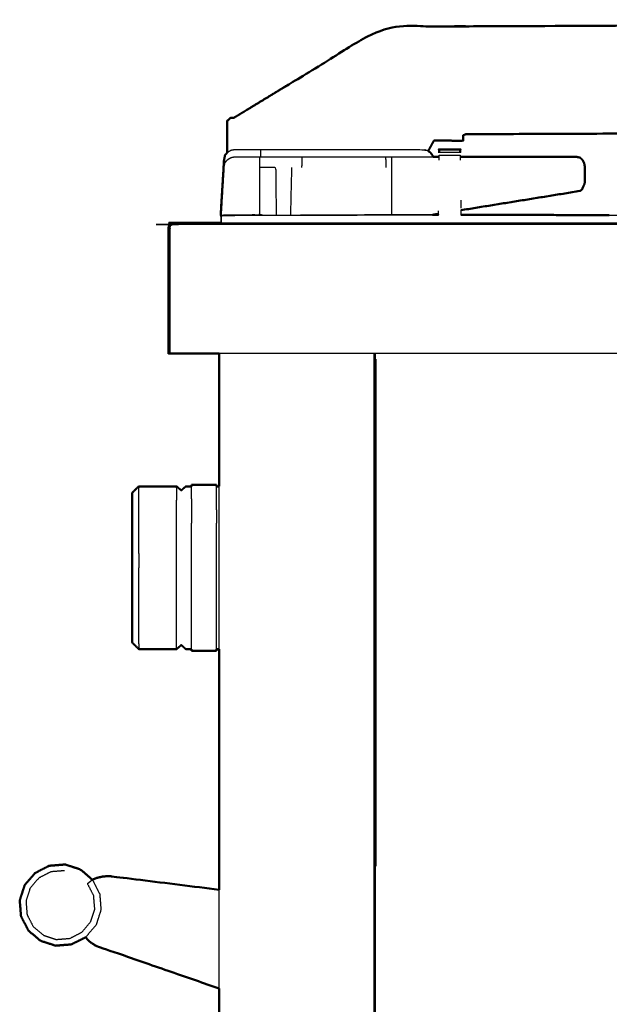
# Model space of a CAD drawing. Units: millimetres. Extents: x -6 to 219, y 0 to 198.
# Drawn here: x 153 to 172, y 67 to 97 of the extents above; entities that cross this region are included whole.
import ezdxf

# ---------------------------------------------------------------- set-up
doc = ezdxf.new("R2010")
doc.units = ezdxf.units.MM
doc.header["$MEASUREMENT"] = 0
doc.layers.add('PROIEZIONI 2D$Visible$Curves', color=7, linetype='Continuous', true_color=0x000000)
doc.layers.add('PROIEZIONI 2D$Visible$SceneSilhouetteCurves', color=7, linetype='Continuous', lineweight=50, true_color=0x000000)

msp = doc.modelspace()

# ---------------------------------------------------------------- linework, layer by layer
at = {"layer": 'PROIEZIONI 2D$Visible$Curves', "color": 18, "true_color": 0x000000}
for points, knots in [([(160.034, 94.12), (160.18, 94.208), (160.325, 94.297), (161.434, 94.972), (162.543, 95.647), (163.589, 96.283), (164.634, 96.92), (165.322, 96.92), (166.01, 96.92), (166.529, 96.92), (167.048, 96.92), (167.091, 96.92), (167.134, 96.92), (190.438, 97.02), (213.742, 97.12), (213.842, 97.12), (213.942, 97.12), (214.727, 97.12), (215.513, 97.12), (215.623, 97.12), (215.734, 97.12), (215.734, 97.07), (215.734, 97.02), (215.73, 95.42), (215.726, 93.821), (215.726, 93.441), (215.726, 93.062)], [42, 42, 42, 43, 43, 44, 44, 45, 45, 46, 46, 47, 47, 48, 48, 49, 49, 50, 50, 51, 51, 52, 52, 53, 53, 54, 54, 54.176498, 54.176498, 54.176498]), ([(159.834, 93.053), (159.834, 93.536), (159.834, 94.02), (159.884, 94.07), (159.934, 94.12), (159.984, 94.12), (160.034, 94.12)], [76.699398, 76.699398, 76.699398, 77, 77, 78, 78, 79, 79, 79]), ([(167.126, 93.621), (167.126, 93.621), (167.126, 93.621), (167.087, 93.604), (167.048, 93.587), (167.048, 93.505), (167.048, 93.423), (166.602, 93.424), (166.156, 93.424)], [61.999996, 61.999996, 61.999996, 62, 62, 63, 63, 64, 64, 64.999504, 64.999504, 64.999504]), ([(165.977, 93.107), (166.014, 93.084), (166.051, 93.06), (166.087, 93.007), (166.123, 92.955), (166.127, 92.94), (166.131, 92.925)], [14.312049, 14.312049, 14.312049, 15, 15, 16, 16, 16.241233, 16.241233, 16.241233]), ([(166.317, 93.059), (166.317, 93.066), (166.317, 93.072), (166.317, 93.104), (166.317, 93.135), (166.317, 93.146), (166.317, 93.156), (166.638, 93.157), (166.958, 93.158), (166.958, 93.147), (166.958, 93.135), (166.958, 93.104), (166.958, 93.072), (166.958, 93.065), (166.958, 93.057)], [96.851117, 96.851117, 96.851117, 97, 97, 98, 98, 99, 99, 100, 100, 101, 101, 102, 102, 102.170716, 102.170716, 102.170716]), ([(159.739, 92.809), (159.739, 92.809), (159.739, 92.809), (159.689, 91.977), (159.638, 91.146), (159.643, 91.138), (159.648, 91.131)], [32.999568, 32.999568, 32.999568, 33, 33, 34, 34, 34.454726, 34.454726, 34.454726]), ([(159.739, 92.828), (159.739, 92.828), (159.739, 92.828), (159.689, 91.997), (159.638, 91.165), (159.639, 91.165), (159.639, 91.164)], [32.999876, 32.999876, 32.999876, 33, 33, 34, 34, 34.050236, 34.050236, 34.050236]), ([(159.739, 92.828), (159.755, 92.906), (159.771, 92.984), (159.803, 93.019), (159.834, 93.053)], [4, 4, 4, 5, 5, 5.791145, 5.791145, 5.791145]), ([(170.533, 92.924), (170.578, 92.914), (170.623, 92.904), (170.661, 92.869), (170.699, 92.834), (170.724, 92.782), (170.75, 92.73), (170.761, 92.666), (170.772, 92.603)], [0, 0, 0, 1, 1, 2, 2, 3, 3, 3.99705, 3.99705, 3.99705]), ([(170.772, 92.603), (170.772, 92.603), (170.772, 92.603), (170.772, 92.401), (170.772, 92.199), (170.766, 92.152), (170.76, 92.106), (170.736, 92.052), (170.711, 91.999), (170.695, 91.96), (170.678, 91.921), (170.646, 91.902), (170.613, 91.884)], [3.998525, 3.998525, 3.998525, 4, 4, 5, 5, 6, 6, 7, 7, 8, 8, 9, 9, 9]), ([(159.65, 91.108), (159.649, 91.117), (159.648, 91.126), (159.648, 91.128), (159.648, 91.131)], [134, 134, 134, 135, 135, 135.003377, 135.003377, 135.003377]), ([(166.112, 91.156), (166.201, 91.156), (166.29, 91.156), (166.29, 91.156), (166.29, 91.156)], [92.97226918, 92.97226918, 92.97226918, 93, 93, 93.03766439, 93.03766439, 93.03766439]), ([(159.587, 86.91), (158.913, 86.91), (158.239, 86.91), (158.195, 86.91), (158.151, 86.91), (158.12, 86.91), (158.089, 86.91), (158.07, 86.91), (158.051, 86.91), (158.045, 86.91), (158.039, 86.91), (158.039, 88.81), (158.039, 90.71), (158.043, 90.753), (158.048, 90.797), (158.061, 90.828), (158.074, 90.86), (158.096, 90.878), (158.118, 90.897), (158.149, 90.903), (158.18, 90.91), (158.915, 90.91), (159.651, 90.91)], [40.977353, 40.977353, 40.977353, 41, 41, 42, 42, 43, 43, 44, 44, 45, 45, 46, 46, 47, 47, 48, 48, 49, 49, 50, 50, 50.024652, 50.024652, 50.024652]), ([(158.118, 90.897), (158.096, 90.878), (158.074, 90.86), (158.061, 90.828), (158.048, 90.797), (158.043, 90.753), (158.039, 90.71), (158.039, 88.81), (158.039, 86.91)], [174, 174, 174, 175, 175, 176, 176, 177, 177, 178, 178, 178]), ([(214.401, 86.91), (214.401, 50.985), (214.401, 15.061), (214.395, 15.061), (214.388, 15.061), (214.37, 15.061), (214.351, 15.061), (214.32, 15.061), (214.288, 15.061), (214.245, 15.061), (214.201, 15.061), (189.337, 15.061), (164.473, 15.061)], [7, 7, 7, 8, 8, 9, 9, 10, 10, 11, 11, 12, 12, 13, 13, 13]), ([(158.291, 82.849), (158.361, 82.787), (158.431, 82.724), (158.501, 82.787), (158.571, 82.849), (158.656, 82.849), (158.741, 82.849)], [0, 0, 0, 1, 1, 2, 2, 2.130186, 2.130186, 2.130186]), ([(156.931, 82.479), (156.931, 82.544), (156.931, 82.609), (156.931, 82.63), (156.931, 82.651)], [41, 41, 41, 42, 42, 43, 43, 43]), ([(156.931, 78.068), (156.931, 78.086), (156.931, 78.104), (156.931, 78.162), (156.931, 78.22), (156.931, 78.322), (156.931, 78.424), (156.931, 78.568), (156.931, 78.713), (156.931, 78.895), (156.931, 79.076), (156.931, 79.282), (156.931, 79.489), (156.931, 79.706), (156.931, 79.924), (156.931, 80.138), (156.931, 80.353), (156.931, 80.558), (156.931, 80.764), (156.931, 80.972), (156.931, 81.18), (156.931, 81.382), (156.931, 81.585), (156.931, 81.769), (156.931, 81.953), (156.931, 82.105), (156.931, 82.258), (156.931, 82.368), (156.931, 82.479)], [3, 3, 3, 4, 4, 5, 5, 6, 6, 7, 7, 8, 8, 9, 9, 10, 10, 11, 11, 12, 12, 13, 13, 14, 14, 15, 15, 16, 16, 17, 17, 17]), ([(158.291, 77.87), (158.361, 77.932), (158.431, 77.994), (158.501, 77.932), (158.571, 77.87), (158.656, 77.87), (158.741, 77.87)], [0, 0, 0, 1, 1, 2, 2, 2.130112, 2.130112, 2.130112]), ([(153.756, 69.264), (153.645, 69.481), (153.533, 69.698), (153.514, 69.941), (153.494, 70.184), (153.569, 70.416), (153.644, 70.648), (153.802, 70.834), (153.96, 71.02), (154.177, 71.131), (154.394, 71.242), (154.637, 71.262), (154.88, 71.281), (155.112, 71.207), (155.344, 71.132), (155.53, 70.974), (155.716, 70.816)], [13, 13, 13, 14, 14, 15, 15, 16, 16, 17, 17, 18, 18, 19, 19, 20, 20, 21, 21, 21]), ([(154.394, 71.242), (154.177, 71.131), (153.96, 71.02), (153.802, 70.834), (153.644, 70.648), (153.569, 70.416), (153.494, 70.184), (153.514, 69.941), (153.533, 69.698)], [3, 3, 3, 4, 4, 5, 5, 6, 6, 7, 7, 7]), ([(155.716, 70.816), (155.759, 70.834), (155.801, 70.852), (155.854, 70.869), (155.907, 70.886), (155.97, 70.899), (156.034, 70.911), (156.098, 70.917), (156.162, 70.923), (156.218, 70.922), (156.273, 70.92), (156.298, 70.918), (156.323, 70.915), (157.955, 70.713), (159.586, 70.51)], [30, 30, 30, 31, 31, 32, 32, 33, 33, 34, 34, 35, 35, 36, 36, 36.999818, 36.999818, 36.999818]), ([(155.512, 69.06), (155.295, 68.949), (155.077, 68.837), (154.834, 68.818), (154.591, 68.798), (154.359, 68.873), (154.127, 68.948), (153.941, 69.106), (153.756, 69.264)], [121, 121, 121, 122, 122, 123, 123, 124, 124, 125, 125, 125]), ([(159.586, 67.49), (157.723, 68.135), (155.86, 68.78), (155.834, 68.793), (155.809, 68.806), (155.766, 68.831), (155.724, 68.855), (155.693, 68.877), (155.663, 68.899), (155.637, 68.919), (155.611, 68.939), (155.582, 68.969), (155.553, 68.999), (155.532, 69.029), (155.512, 69.06)], [113.000165, 113.000165, 113.000165, 114, 114, 115, 115, 116, 116, 117, 117, 118, 118, 119, 119, 120, 120, 120])]:
    msp.add_open_spline(points, degree=2, knots=knots, dxfattribs=at)
at = {"layer": 'PROIEZIONI 2D$Visible$Curves', "color": 18, "lineweight": -3, "true_color": 0x000000}
for points, knots in [([(213.734, 93.812), (213.734, 93.817), (213.734, 93.821), (190.43, 93.721), (167.126, 93.621)], [60.998068, 60.998068, 60.998068, 61, 61, 61.999996, 61.999996, 61.999996]), ([(159.834, 93.053), (159.843, 93.062), (159.851, 93.071), (159.9, 93.103), (159.95, 93.134), (160.007, 93.145), (160.064, 93.155), (160.457, 93.154), (160.851, 93.153), (161.125, 93.153), (161.4, 93.152), (161.609, 93.152), (161.818, 93.152), (161.976, 93.152), (162.134, 93.152), (163.976, 93.151), (165.817, 93.15), (165.881, 93.14), (165.944, 93.129), (165.96, 93.118), (165.977, 93.107)], [5.791145, 5.791145, 5.791145, 6, 6, 7, 7, 8, 8, 9, 9, 10, 10, 11, 11, 12, 12, 13, 13, 14, 14, 14.312049, 14.312049, 14.312049]), ([(159.649, 91.139), (159.648, 91.142), (159.648, 91.145), (159.694, 91.874), (159.741, 92.603), (159.756, 92.681), (159.772, 92.758), (159.812, 92.802), (159.852, 92.846), (159.901, 92.877), (159.95, 92.908), (160.008, 92.919), (160.065, 92.929), (160.451, 92.928), (160.838, 92.927), (161.081, 92.927), (161.325, 92.926), (161.569, 92.926), (161.813, 92.926), (161.971, 92.926), (162.129, 92.926), (162.635, 92.925), (163.141, 92.925), (163.253, 92.925), (163.364, 92.925), (163.532, 92.925), (163.7, 92.925), (163.795, 92.925), (163.89, 92.925), (163.985, 92.925), (164.08, 92.925), (164.247, 92.925), (164.415, 92.925), (164.547, 92.925), (164.679, 92.925), (164.766, 92.925), (164.853, 92.925), (165.492, 92.925), (166.131, 92.925)], [134.65082, 134.65082, 134.65082, 135, 135, 136, 136, 137, 137, 138, 138, 139, 139, 140, 140, 141, 141, 142, 142, 143, 143, 144, 144, 145, 145, 146, 146, 147, 147, 148, 148, 149, 149, 150, 150, 151, 151, 152, 152, 152.2249, 152.2249, 152.2249]), ([(159.648, 91.145), (159.762, 91.152), (159.877, 91.159), (160.357, 91.159), (160.838, 91.159), (160.838, 91.881), (160.838, 92.603), (160.838, 92.765), (160.838, 92.927)], [0, 0, 0, 1, 1, 2, 2, 3, 3, 4, 4, 4]), ([(164.853, 92.925), (164.855, 92.764), (164.858, 92.603), (164.858, 91.914), (164.858, 91.225), (164.857, 91.189), (164.856, 91.152)], [0, 0, 0, 1, 1, 2, 2, 2.267577, 2.267577, 2.267577]), ([(166.317, 92.828), (166.317, 92.906), (166.317, 92.984), (166.317, 92.984), (166.317, 92.984)], [95.00072, 95.00072, 95.00072, 96, 96, 96.001752, 96.001752, 96.001752]), ([(166.958, 92.984), (166.958, 92.984), (166.958, 92.984), (166.958, 92.906), (166.958, 92.829)], [102.995018, 102.995018, 102.995018, 103, 103, 103.998174, 103.998174, 103.998174]), ([(161.345, 91.145), (161.335, 91.874), (161.325, 92.603), (161.081, 92.603), (160.838, 92.603)], [1.056981, 1.056981, 1.056981, 2, 2, 3, 3, 3]), ([(170.772, 92.603), (170.772, 92.603), (170.772, 92.603), (170.769, 92.377), (170.766, 92.152), (170.733, 92.063), (170.7, 91.973), (170.657, 91.928), (170.613, 91.884)], [3.99705, 3.99705, 3.99705, 4, 4, 5, 5, 6, 6, 7, 7, 7]), ([(159.65, 90.91), (159.65, 91.019), (159.65, 91.128), (159.764, 91.135), (159.878, 91.142), (162.995, 91.149), (166.112, 91.156)], [90.888998, 90.888998, 90.888998, 91, 91, 92, 92, 92.972269, 92.972269, 92.972269]), ([(160.838, 91.142), (160.838, 91.142), (160.838, 91.142), (160.358, 91.142), (159.878, 91.142)], [131.999095, 131.999095, 131.999095, 132, 132, 133, 133, 133]), ([(173.38, 91.14), (173.317, 91.134), (173.254, 91.128), (170.116, 91.137), (166.978, 91.146)], [0, 0, 0, 1, 1, 2, 2, 2]), ([(171.516, 91.146), (172.385, 91.144), (173.254, 91.142), (173.314, 91.147), (173.374, 91.153)], [106.722699, 106.722699, 106.722699, 107, 107, 108, 108, 108]), ([(217.845, 90.852), (217.811, 90.856), (217.776, 90.86), (188, 90.86), (158.224, 90.86), (158.19, 90.856), (158.155, 90.852)], [0, 0, 0, 1, 1, 2, 2, 3, 3, 3]), ([(158.081, 90.852), (158.093, 90.843), (158.104, 90.833), (158.13, 90.843), (158.155, 90.852), (158.145, 90.868), (158.135, 90.884), (158.108, 90.868), (158.081, 90.852), (158.078, 90.856), (158.074, 90.86)], [0, 0, 0, 1, 1, 2, 2, 3, 3, 4, 4, 5, 5, 5]), ([(158.089, 86.91), (158.089, 88.81), (158.089, 90.71), (158.091, 90.737), (158.093, 90.764), (158.099, 90.799), (158.104, 90.833)], [0, 0, 0, 1, 1, 2, 2, 3, 3, 3]), ([(154.858, 71.091), (154.652, 71.075), (154.446, 71.058), (154.263, 70.964), (154.079, 70.87), (153.945, 70.713), (153.811, 70.555), (153.748, 70.359), (153.684, 70.162), (153.701, 69.956), (153.717, 69.75), (153.811, 69.567), (153.906, 69.383), (154.063, 69.249), (154.22, 69.115), (154.417, 69.052), (154.613, 68.988), (154.819, 69.005), (155.025, 69.021), (155.209, 69.115), (155.393, 69.21), (155.527, 69.367), (155.661, 69.524), (155.724, 69.721), (155.788, 69.917), (155.771, 70.123), (155.754, 70.329), (155.66, 70.513), (155.566, 70.697), (155.595, 70.72), (155.623, 70.742), (155.648, 70.762), (155.672, 70.781), (155.688, 70.794), (155.705, 70.807), (155.71, 70.811), (155.716, 70.816)], [0, 0, 0, 1, 1, 2, 2, 3, 3, 4, 4, 5, 5, 6, 6, 7, 7, 8, 8, 9, 9, 10, 10, 11, 11, 12, 12, 13, 13, 14, 14, 15, 15, 16, 16, 17, 17, 18, 18, 18]), ([(155.716, 70.816), (155.827, 70.599), (155.938, 70.382), (155.958, 70.138), (155.977, 69.895), (155.903, 69.663), (155.828, 69.431), (155.67, 69.245), (155.512, 69.06)], [21, 21, 21, 22, 22, 23, 23, 24, 24, 25, 25, 25])]:
    msp.add_open_spline(points, degree=2, knots=knots, dxfattribs=at)
at = {"layer": 'PROIEZIONI 2D$Visible$Curves', "color": 18, "true_color": 0x000000}
for points in [[(213.733, 93.812), (190.43, 93.717), (167.126, 93.621)], [(166.156, 93.424), (166.067, 93.266), (165.977, 93.108)], [(166.131, 92.925), (166.224, 92.925), (166.317, 92.925)], [(166.317, 93.053), (166.317, 93.056), (166.317, 93.06)], [(166.958, 92.925), (168.746, 92.924), (170.533, 92.924)], [(170.613, 91.884), (168.796, 91.59), (166.98, 91.296)], [(166.295, 91.185), (166.203, 91.17), (166.112, 91.156)], [(166.985, 91.156), (169.251, 91.151), (171.516, 91.146)], [(159.587, 82.85), (159.587, 84.88), (159.587, 86.91)], [(164.335, 71.232), (164.335, 78.984), (164.335, 86.737)], [(164.336, 86.737), (164.354, 86.737), (164.373, 86.737)], [(164.373, 71.232), (164.373, 78.984), (164.373, 86.737)], [(156.931, 82.651), (157.031, 82.75), (157.131, 82.849)], [(157.131, 82.849), (157.711, 82.849), (158.291, 82.849)], [(158.74, 82.9), (159.125, 82.9), (159.51, 82.9)], [(158.74, 82.853), (158.74, 82.876), (158.74, 82.9)], [(158.74, 82.849), (158.74, 82.851), (158.74, 82.853)], [(159.51, 82.853), (159.51, 82.876), (159.51, 82.9)], [(159.51, 82.85), (159.51, 82.852), (159.51, 82.853)], [(159.511, 82.849), (159.549, 82.849), (159.587, 82.849)], [(157.131, 77.87), (157.031, 77.969), (156.931, 78.068)], [(157.131, 77.87), (157.711, 77.87), (158.291, 77.87)], [(158.74, 77.86), (158.74, 77.865), (158.74, 77.87)], [(158.74, 77.82), (158.74, 77.84), (158.74, 77.86)], [(158.74, 77.82), (159.125, 77.82), (159.51, 77.82)], [(159.51, 77.87), (159.549, 77.87), (159.587, 77.87)], [(159.51, 77.86), (159.51, 77.865), (159.51, 77.87)], [(159.51, 77.82), (159.51, 77.84), (159.51, 77.86)], [(159.587, 70.51), (159.587, 74.19), (159.587, 77.87)], [(164.373, 71.232), (164.354, 71.232), (164.336, 71.232)], [(159.587, 20.847), (159.587, 44.168), (159.587, 67.49)]]:
    msp.add_open_spline(points, degree=2, dxfattribs=at)
at = {"layer": 'PROIEZIONI 2D$Visible$Curves', "color": 18, "lineweight": -3, "true_color": 0x000000}
for points in [[(160.851, 93.153), (160.851, 93.04), (160.851, 92.927)], [(166.317, 93.072), (166.638, 93.072), (166.958, 93.072)], [(162.121, 92.603), (162.125, 92.764), (162.129, 92.926)], [(164.679, 92.925), (164.681, 92.764), (164.683, 92.603)], [(166.317, 92.984), (166.638, 92.984), (166.958, 92.984)], [(166.958, 93.058), (166.958, 93.056), (166.958, 93.053)], [(161.78, 91.146), (161.796, 91.874), (161.813, 92.603)], [(170.772, 92.199), (170.77, 92.198), (170.767, 92.198)], [(170.652, 91.923), (170.665, 91.922), (170.678, 91.921)], [(166.973, 91.602), (166.974, 91.48), (166.976, 91.357)], [(166.297, 91.186), (166.298, 91.232), (166.298, 91.277)], [(166.977, 91.296), (166.976, 91.295), (166.976, 91.295)], [(166.977, 91.296), (166.977, 91.221), (166.978, 91.146)], [(159.639, 91.164), (159.644, 91.157), (159.648, 91.15)], [(159.648, 91.131), (159.649, 91.138), (159.649, 91.145)], [(159.65, 91.128), (159.65, 91.134), (159.649, 91.139)], [(166.297, 91.146), (162.974, 91.137), (159.65, 91.128)], [(159.65, 91.108), (159.651, 91.108), (159.652, 91.108)], [(159.652, 91.109), (159.652, 91.009), (159.651, 90.91)], [(159.653, 91.129), (159.653, 91.127), (159.653, 91.126)], [(160.912, 91.144), (160.875, 91.152), (160.838, 91.159)], [(166.111, 91.155), (164.094, 91.15), (162.076, 91.145)], [(164.521, 91.152), (164.52, 91.152), (164.519, 91.152)], [(164.531, 91.151), (164.531, 91.152), (164.532, 91.152)], [(164.873, 91.153), (164.873, 91.153), (164.873, 91.152)], [(166.034, 91.155), (166.033, 91.155), (166.033, 91.155)], [(159.651, 90.91), (173.678, 90.91), (187.706, 90.91)], [(214.401, 86.91), (186.994, 86.91), (159.587, 86.91)], [(164.323, 86.91), (164.323, 50.985), (164.323, 15.061)], [(164.335, 86.737), (164.335, 86.823), (164.335, 86.91)], [(164.373, 86.737), (164.373, 86.823), (164.373, 86.91)], [(157.131, 82.849), (157.131, 82.827), (157.131, 82.804)], [(158.291, 82.804), (158.291, 82.827), (158.291, 82.849)], [(158.74, 82.709), (158.74, 82.779), (158.74, 82.849)], [(159.51, 82.709), (159.51, 82.779), (159.51, 82.85)], [(159.587, 77.87), (159.587, 80.36), (159.587, 82.85)], [(157.131, 82.663), (157.131, 82.733), (157.131, 82.804)], [(157.131, 82.422), (157.131, 82.542), (157.131, 82.663)], [(158.291, 82.804), (158.291, 82.733), (158.291, 82.663)], [(158.291, 82.663), (158.291, 82.542), (158.291, 82.422)], [(158.74, 82.464), (158.74, 82.586), (158.74, 82.709)], [(159.51, 82.464), (159.51, 82.586), (159.51, 82.709)], [(157.131, 82.091), (157.131, 82.257), (157.131, 82.422)], [(158.291, 82.091), (158.291, 82.257), (158.291, 82.422)], [(158.74, 82.464), (158.74, 82.295), (158.74, 82.126)], [(159.51, 82.126), (159.51, 82.295), (159.51, 82.464)], [(157.131, 81.692), (157.131, 81.892), (157.131, 82.091)], [(158.291, 81.692), (158.291, 81.892), (158.291, 82.091)], [(158.74, 82.126), (158.74, 81.923), (158.74, 81.719)], [(159.51, 82.126), (159.51, 81.923), (159.51, 81.719)], [(157.131, 81.251), (157.131, 81.471), (157.131, 81.692)], [(158.291, 81.251), (158.291, 81.471), (158.291, 81.692)], [(158.74, 81.269), (158.74, 81.494), (158.74, 81.719)], [(159.51, 81.269), (159.51, 81.494), (159.51, 81.719)], [(157.131, 80.799), (157.131, 81.025), (157.131, 81.251)], [(158.291, 80.799), (158.291, 81.025), (158.291, 81.251)], [(158.74, 80.808), (158.74, 81.038), (158.74, 81.269)], [(159.51, 80.808), (159.51, 81.038), (159.51, 81.269)], [(157.131, 80.799), (157.131, 80.576), (157.131, 80.353)], [(158.291, 80.353), (158.291, 80.576), (158.291, 80.799)], [(158.74, 80.353), (158.74, 80.58), (158.74, 80.808)], [(159.51, 80.353), (159.51, 80.58), (159.51, 80.808)], [(157.131, 79.886), (157.131, 80.119), (157.131, 80.353)], [(158.291, 79.886), (158.291, 80.119), (158.291, 80.353)], [(158.74, 79.876), (158.74, 80.115), (158.74, 80.353)], [(159.51, 79.876), (159.51, 80.115), (159.51, 80.353)], [(157.131, 79.413), (157.131, 79.649), (157.131, 79.886)], [(158.291, 79.413), (158.291, 79.649), (158.291, 79.886)], [(158.74, 79.394), (158.74, 79.635), (158.74, 79.876)], [(159.51, 79.394), (159.51, 79.635), (159.51, 79.876)], [(157.131, 78.965), (157.131, 79.189), (157.131, 79.413)], [(158.291, 78.965), (158.291, 79.189), (158.291, 79.413)], [(158.74, 78.937), (158.74, 79.166), (158.74, 79.394)], [(159.51, 78.937), (159.51, 79.166), (159.51, 79.394)], [(157.131, 78.571), (157.131, 78.768), (157.131, 78.965)], [(158.291, 78.571), (158.291, 78.768), (158.291, 78.965)], [(158.74, 78.535), (158.74, 78.736), (158.74, 78.937)], [(159.51, 78.535), (159.51, 78.736), (159.51, 78.937)], [(157.131, 78.256), (157.131, 78.413), (157.131, 78.571)], [(158.291, 78.256), (158.291, 78.413), (158.291, 78.571)], [(158.74, 78.214), (158.74, 78.375), (158.74, 78.535)], [(159.51, 78.214), (159.51, 78.375), (159.51, 78.535)], [(157.131, 78.034), (157.131, 78.145), (157.131, 78.256)], [(157.131, 78.034), (157.131, 77.972), (157.131, 77.909)], [(158.291, 78.034), (158.291, 78.145), (158.291, 78.256)], [(158.291, 77.909), (158.291, 77.972), (158.291, 78.034)], [(158.74, 77.988), (158.74, 78.101), (158.74, 78.214)], [(159.51, 77.988), (159.51, 78.101), (159.51, 78.214)], [(157.131, 77.87), (157.131, 77.889), (157.131, 77.909)], [(158.291, 77.909), (158.291, 77.889), (158.291, 77.87)], [(158.74, 77.87), (158.74, 77.929), (158.74, 77.988)], [(159.51, 77.87), (159.51, 77.929), (159.51, 77.988)], [(164.335, 32.947), (164.335, 52.09), (164.335, 71.232)], [(164.373, 32.948), (164.373, 52.09), (164.373, 71.232)], [(159.587, 67.49), (159.587, 69), (159.587, 70.51)], [(164.335, 70.16), (164.354, 70.16), (164.373, 70.16)]]:
    msp.add_open_spline(points, degree=2, dxfattribs=at)
at = {"layer": 'PROIEZIONI 2D$Visible$SceneSilhouetteCurves', "color": 18, "true_color": 0x000000}
for points, knots in [([(160.034, 94.12), (160.18, 94.208), (160.325, 94.297), (161.434, 94.972), (162.543, 95.647), (163.589, 96.283), (164.634, 96.92), (165.322, 96.92), (166.01, 96.92), (166.529, 96.92), (167.048, 96.92), (167.091, 96.92), (167.134, 96.92), (190.438, 97.02), (213.742, 97.12), (213.842, 97.12), (213.942, 97.12), (214.727, 97.12), (215.513, 97.12), (215.623, 97.12), (215.734, 97.12), (215.734, 97.07), (215.734, 97.02), (215.73, 95.42), (215.726, 93.821), (215.726, 93.441), (215.726, 93.062)], [42, 42, 42, 43, 43, 44, 44, 45, 45, 46, 46, 47, 47, 48, 48, 49, 49, 50, 50, 51, 51, 52, 52, 53, 53, 54, 54, 54.176498, 54.176498, 54.176498]), ([(159.834, 93.053), (159.834, 93.536), (159.834, 94.02), (159.884, 94.07), (159.934, 94.12), (159.984, 94.12), (160.034, 94.12)], [76.699398, 76.699398, 76.699398, 77, 77, 78, 78, 79, 79, 79]), ([(167.126, 93.621), (167.126, 93.621), (167.126, 93.621), (167.087, 93.604), (167.048, 93.587), (167.048, 93.505), (167.048, 93.423), (166.602, 93.424), (166.156, 93.424)], [61.999996, 61.999996, 61.999996, 62, 62, 63, 63, 64, 64, 64.999504, 64.999504, 64.999504]), ([(165.977, 93.107), (166.014, 93.084), (166.051, 93.06), (166.087, 93.007), (166.123, 92.955), (166.127, 92.94), (166.131, 92.925)], [14.312049, 14.312049, 14.312049, 15, 15, 16, 16, 16.241233, 16.241233, 16.241233]), ([(166.317, 93.059), (166.317, 93.066), (166.317, 93.072), (166.317, 93.104), (166.317, 93.135), (166.317, 93.146), (166.317, 93.156), (166.638, 93.157), (166.958, 93.158), (166.958, 93.147), (166.958, 93.135), (166.958, 93.104), (166.958, 93.072), (166.958, 93.065), (166.958, 93.057)], [96.851117, 96.851117, 96.851117, 97, 97, 98, 98, 99, 99, 100, 100, 101, 101, 102, 102, 102.170716, 102.170716, 102.170716]), ([(159.739, 92.809), (159.739, 92.809), (159.739, 92.809), (159.689, 91.977), (159.638, 91.146), (159.643, 91.138), (159.648, 91.131)], [32.999568, 32.999568, 32.999568, 33, 33, 34, 34, 34.454726, 34.454726, 34.454726]), ([(159.739, 92.828), (159.739, 92.828), (159.739, 92.828), (159.689, 91.997), (159.638, 91.165), (159.639, 91.165), (159.639, 91.164)], [32.999876, 32.999876, 32.999876, 33, 33, 34, 34, 34.050236, 34.050236, 34.050236]), ([(159.739, 92.828), (159.755, 92.906), (159.771, 92.984), (159.803, 93.019), (159.834, 93.053)], [4, 4, 4, 5, 5, 5.791145, 5.791145, 5.791145]), ([(170.533, 92.924), (170.578, 92.914), (170.623, 92.904), (170.661, 92.869), (170.699, 92.834), (170.724, 92.782), (170.75, 92.73), (170.761, 92.666), (170.772, 92.603)], [0, 0, 0, 1, 1, 2, 2, 3, 3, 3.99705, 3.99705, 3.99705]), ([(170.772, 92.603), (170.772, 92.603), (170.772, 92.603), (170.772, 92.401), (170.772, 92.199), (170.766, 92.152), (170.76, 92.106), (170.736, 92.052), (170.711, 91.999), (170.695, 91.96), (170.678, 91.921), (170.646, 91.902), (170.613, 91.884)], [3.998525, 3.998525, 3.998525, 4, 4, 5, 5, 6, 6, 7, 7, 8, 8, 9, 9, 9]), ([(159.65, 91.108), (159.649, 91.117), (159.648, 91.126), (159.648, 91.128), (159.648, 91.131)], [134, 134, 134, 135, 135, 135.003377, 135.003377, 135.003377]), ([(166.112, 91.156), (166.201, 91.156), (166.29, 91.156), (166.29, 91.156), (166.29, 91.156)], [92.97226918, 92.97226918, 92.97226918, 93, 93, 93.03766439, 93.03766439, 93.03766439]), ([(159.587, 86.91), (158.913, 86.91), (158.239, 86.91), (158.195, 86.91), (158.151, 86.91), (158.12, 86.91), (158.089, 86.91), (158.07, 86.91), (158.051, 86.91), (158.045, 86.91), (158.039, 86.91), (158.039, 88.81), (158.039, 90.71), (158.043, 90.753), (158.048, 90.797), (158.061, 90.828), (158.074, 90.86), (158.096, 90.878), (158.118, 90.897), (158.149, 90.903), (158.18, 90.91), (158.915, 90.91), (159.651, 90.91)], [40.977353, 40.977353, 40.977353, 41, 41, 42, 42, 43, 43, 44, 44, 45, 45, 46, 46, 47, 47, 48, 48, 49, 49, 50, 50, 50.024652, 50.024652, 50.024652]), ([(158.118, 90.897), (158.096, 90.878), (158.074, 90.86), (158.061, 90.828), (158.048, 90.797), (158.043, 90.753), (158.039, 90.71), (158.039, 88.81), (158.039, 86.91)], [174, 174, 174, 175, 175, 176, 176, 177, 177, 178, 178, 178]), ([(214.401, 86.91), (214.401, 50.985), (214.401, 15.061), (214.395, 15.061), (214.388, 15.061), (214.37, 15.061), (214.351, 15.061), (214.32, 15.061), (214.288, 15.061), (214.245, 15.061), (214.201, 15.061), (189.337, 15.061), (164.473, 15.061)], [7, 7, 7, 8, 8, 9, 9, 10, 10, 11, 11, 12, 12, 13, 13, 13]), ([(158.291, 82.849), (158.361, 82.787), (158.431, 82.724), (158.501, 82.787), (158.571, 82.849), (158.656, 82.849), (158.741, 82.849)], [0, 0, 0, 1, 1, 2, 2, 2.130186, 2.130186, 2.130186]), ([(156.931, 82.479), (156.931, 82.544), (156.931, 82.609), (156.931, 82.63), (156.931, 82.651)], [41, 41, 41, 42, 42, 43, 43, 43]), ([(156.931, 78.068), (156.931, 78.086), (156.931, 78.104), (156.931, 78.162), (156.931, 78.22), (156.931, 78.322), (156.931, 78.424), (156.931, 78.568), (156.931, 78.713), (156.931, 78.895), (156.931, 79.076), (156.931, 79.282), (156.931, 79.489), (156.931, 79.706), (156.931, 79.924), (156.931, 80.138), (156.931, 80.353), (156.931, 80.558), (156.931, 80.764), (156.931, 80.972), (156.931, 81.18), (156.931, 81.382), (156.931, 81.585), (156.931, 81.769), (156.931, 81.953), (156.931, 82.105), (156.931, 82.258), (156.931, 82.368), (156.931, 82.479)], [3, 3, 3, 4, 4, 5, 5, 6, 6, 7, 7, 8, 8, 9, 9, 10, 10, 11, 11, 12, 12, 13, 13, 14, 14, 15, 15, 16, 16, 17, 17, 17]), ([(158.291, 77.87), (158.361, 77.932), (158.431, 77.994), (158.501, 77.932), (158.571, 77.87), (158.656, 77.87), (158.741, 77.87)], [0, 0, 0, 1, 1, 2, 2, 2.130112, 2.130112, 2.130112]), ([(153.756, 69.264), (153.645, 69.481), (153.533, 69.698), (153.514, 69.941), (153.494, 70.184), (153.569, 70.416), (153.644, 70.648), (153.802, 70.834), (153.96, 71.02), (154.177, 71.131), (154.394, 71.242), (154.637, 71.262), (154.88, 71.281), (155.112, 71.207), (155.344, 71.132), (155.53, 70.974), (155.716, 70.816)], [13, 13, 13, 14, 14, 15, 15, 16, 16, 17, 17, 18, 18, 19, 19, 20, 20, 21, 21, 21]), ([(154.394, 71.242), (154.177, 71.131), (153.96, 71.02), (153.802, 70.834), (153.644, 70.648), (153.569, 70.416), (153.494, 70.184), (153.514, 69.941), (153.533, 69.698)], [3, 3, 3, 4, 4, 5, 5, 6, 6, 7, 7, 7]), ([(155.716, 70.816), (155.759, 70.834), (155.801, 70.852), (155.854, 70.869), (155.907, 70.886), (155.97, 70.899), (156.034, 70.911), (156.098, 70.917), (156.162, 70.923), (156.218, 70.922), (156.273, 70.92), (156.298, 70.918), (156.323, 70.915), (157.955, 70.713), (159.586, 70.51)], [30, 30, 30, 31, 31, 32, 32, 33, 33, 34, 34, 35, 35, 36, 36, 36.999818, 36.999818, 36.999818]), ([(155.512, 69.06), (155.295, 68.949), (155.077, 68.837), (154.834, 68.818), (154.591, 68.798), (154.359, 68.873), (154.127, 68.948), (153.941, 69.106), (153.756, 69.264)], [121, 121, 121, 122, 122, 123, 123, 124, 124, 125, 125, 125]), ([(159.586, 67.49), (157.723, 68.135), (155.86, 68.78), (155.834, 68.793), (155.809, 68.806), (155.766, 68.831), (155.724, 68.855), (155.693, 68.877), (155.663, 68.899), (155.637, 68.919), (155.611, 68.939), (155.582, 68.969), (155.553, 68.999), (155.532, 69.029), (155.512, 69.06)], [113.000165, 113.000165, 113.000165, 114, 114, 115, 115, 116, 116, 117, 117, 118, 118, 119, 119, 120, 120, 120])]:
    msp.add_open_spline(points, degree=2, knots=knots, dxfattribs=at)
for points in [[(213.733, 93.812), (190.43, 93.717), (167.126, 93.621)], [(166.156, 93.424), (166.067, 93.266), (165.977, 93.108)], [(166.131, 92.925), (166.224, 92.925), (166.317, 92.925)], [(166.317, 93.053), (166.317, 93.056), (166.317, 93.06)], [(166.958, 92.925), (168.746, 92.924), (170.533, 92.924)], [(170.613, 91.884), (168.796, 91.59), (166.98, 91.296)], [(166.295, 91.185), (166.203, 91.17), (166.112, 91.156)], [(166.985, 91.156), (169.251, 91.151), (171.516, 91.146)], [(159.587, 82.85), (159.587, 84.88), (159.587, 86.91)], [(164.335, 71.232), (164.335, 78.984), (164.335, 86.737)], [(164.336, 86.737), (164.354, 86.737), (164.373, 86.737)], [(164.373, 71.232), (164.373, 78.984), (164.373, 86.737)], [(156.931, 82.651), (157.031, 82.75), (157.131, 82.849)], [(157.131, 82.849), (157.711, 82.849), (158.291, 82.849)], [(158.74, 82.9), (159.125, 82.9), (159.51, 82.9)], [(158.74, 82.853), (158.74, 82.876), (158.74, 82.9)], [(158.74, 82.849), (158.74, 82.851), (158.74, 82.853)], [(159.51, 82.853), (159.51, 82.876), (159.51, 82.9)], [(159.51, 82.85), (159.51, 82.852), (159.51, 82.853)], [(159.511, 82.849), (159.549, 82.849), (159.587, 82.849)], [(157.131, 77.87), (157.031, 77.969), (156.931, 78.068)], [(157.131, 77.87), (157.711, 77.87), (158.291, 77.87)], [(158.74, 77.86), (158.74, 77.865), (158.74, 77.87)], [(158.74, 77.82), (158.74, 77.84), (158.74, 77.86)], [(158.74, 77.82), (159.125, 77.82), (159.51, 77.82)], [(159.51, 77.87), (159.549, 77.87), (159.587, 77.87)], [(159.51, 77.86), (159.51, 77.865), (159.51, 77.87)], [(159.51, 77.82), (159.51, 77.84), (159.51, 77.86)], [(159.587, 70.51), (159.587, 74.19), (159.587, 77.87)], [(164.373, 71.232), (164.354, 71.232), (164.336, 71.232)], [(159.587, 20.847), (159.587, 44.168), (159.587, 67.49)]]:
    msp.add_open_spline(points, degree=2, dxfattribs=at)

doc.saveas('drawing.dxf')
